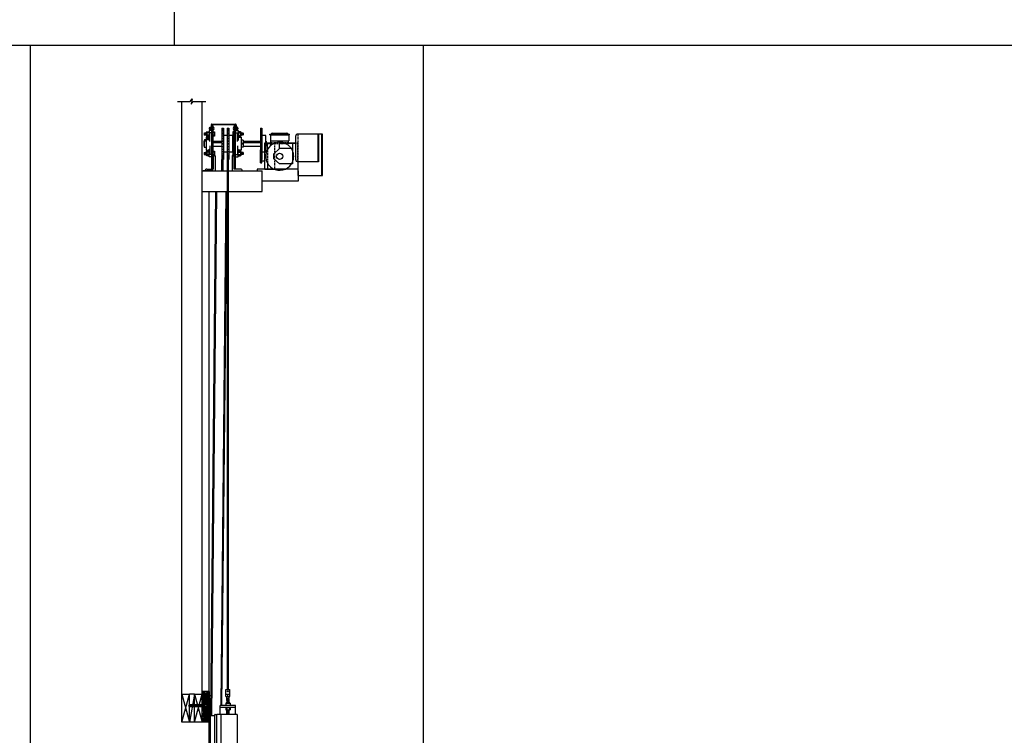
# Model space of a CAD drawing. Units: inches. Extents: x 135 to 1648, y -99 to 416.
# Drawn here: x 620 to 813, y 16 to 156 of the extents above; entities that cross this region are included whole.
import ezdxf

# ---------------------------------------------------------------- set-up
doc = ezdxf.new("R2010")
doc.units = ezdxf.units.IN
doc.header["$MEASUREMENT"] = 0
doc.linetypes.add('HIDDEN2', pattern=[0.1875, 0.125, -0.0625])
for name, color, linetype in [('A-DOOR-INTR', 150, 'Continuous'), ('A-DRAGON-CHANNEL', 3, 'Continuous'), ('A-DRAGON-DOOR-INTR', 150, 'Continuous'), ('A-DRAGON-GFX-1FIN', 9, 'Continuous'), ('A-DRAGON-HIDDEN', 5, 'HIDDEN2'), ('A-DRAGON-INTR', 150, 'Continuous'), ('A-DRAGON-SECTION', 4, 'Continuous'), ('A-DRAGON-WALL-PATT', 9, 'Continuous'), ('A-DRAGON-WALL-REFG', 2, 'Continuous')]:
    doc.layers.add(name, color=color, linetype=linetype)
pattern_1 = [(258.0128, (741.841993, 57.910607), (-1.214100514, -5.897114456), [0.067268, -6.659544]), (214.9697, (741.828022, 57.844806), (4.9461550513, 3.4330092006), [0.115434, -11.4279625]), (162.5104, (741.73343, 57.778645), (7.080125168, -2.263145797), [0.081394, -8.058016]), (297.2737, (741.627054, 57.572892), (-4.566989096, 8.91025317), [0.105119, -10.406779]), (322.8337, (741.675224, 57.47946), (-5.1650669016, 3.9461483926), [0.1030775, -10.2046865]), (27.2737, (741.757365, 57.417187), (-8.91025317, -4.566989096), [0.105119, -10.406779]), (67.6942, (741.850798, 57.465357), (-3.129170704, -7.5801247006), [0.1390145, -13.7624245]), (102.2553, (741.90356, 57.59397), (-2.468905484, 11.2762805004), [0.131244, -12.9931605]), (151.4296, (741.875702, 57.722222), (-6.71410394, 3.629160917), [0.105475, -10.4420365]), (205.2364, (741.78307, 57.772665), (5.013138014, 2.316991201), [0.120416, -5.9003815]), (252.3974, (741.674147, 57.721325), (-2.4461575853, -7.76313813), [0.155724, -15.4166875]), (168.8141, (742.058237, 57.81606), (-4.531089518, 0.848074311), [0.0531505, -5.261922]), (201.4692, (742.006096, 57.826373), (6.1291663594, 2.383970742), [0.1011185, -10.0107555]), (255, (741.912, 57.78936), (0.2500001, -0.4330128), [0.0707105, -0.636396]), (233.1986, (741.85168, 57.823825), (1.66506306, 2.11602591), [0.038079, -3.7698075]), (321.8014, (741.82887, 57.79333), (-1.18301273, 1.04903825), [0.0538515, -2.638731]), (60.9638, (741.87119, 57.76003), (0.79903663, 1.616025985), [0.0874645, -2.8280115]), (191.5651, (741.91364, 57.8365), (1.1160252, 0.0669881), [0.0632455, -1.5178935]), (46.3895, (741.577724, 57.648335), (3.580129793, 3.7990354985), [0.0886, -8.7714225]), (100.3462, (741.638836, 57.712485), (1.017951784, -5.763139457), [0.0743305, -7.358704]), (323.1986, (741.863644, 57.92311), (-2.11602591, 1.66506306), [0.0761575, -3.731729]), (13.6105, (741.924625, 57.877485), (-5.080126148, -1.200965601), [0.0886, -8.7714225]), (9.444, (741.732724, 57.379867), (-2.665063307, -0.38397679), [0.08544, -4.186562]), (324.7751, (741.817006, 57.393886), (-4.915060983, 3.513143155), [0.071589, -7.0873215]), (96.8014, (742.117974, 57.492594), (-0.383973955, 2.665063724), [0.0761575, -3.731729]), (47.354, (742.108955, 57.568216), (-4.629167373, -4.982048932), [0.0838155, -8.297712]), (99.444, (741.9058, 57.370094), (0.38397679, -2.665063307), [0.04272, -4.229282]), (131.3099, (742.09199, 57.47759), (-1.43301186, 1.48205173), [0.025495, -2.5240145]), (195.9638, (742.07516, 57.49674), (1.54903786, 0.31698828), [0.1030775, -1.958475]), (216.009, (741.97606, 57.468396), (4.080127082, 2.933012344), [0.095525, -9.4569615]), (333.6901, (741.89369, 57.72106), (-0.93301317, 0.61602488), [0.072111, -1.7306645]), (23.1572, (741.958333, 57.6891), (7.861217657, 3.3839709744), [0.125897, -12.4637815]), (90.9454, (742.074086, 57.73861), (0.017949277, -4.031089087), [0.051478, -5.096337]), (120, (742.07324, 57.7901), (-0.6830127, 0.1830127), [0.03, -0.47]), (150.2564, (741.9599, 57.476386), (3.482049207, -2.031091255), [0.069462, -6.87676]), (78.0128, (741.89959, 57.510847), (1.214100514, 5.897114456), [0.134536, -6.592276]), (30, (741.92753, 57.64245), (0.1830127, 0.6830127), [0.13, -0.37]), (355.3048, (742.040115, 57.70745), (-6.080126685, 0.531094077), [0.079057, -7.826637]), (284.0546, (742.11891, 57.70098), (0.56698738, -1.982050835), [0.072801, -3.567254]), (237.646, (742.136586, 57.630357), (-5.727237592, -9.0801293106), [0.1185325, -11.734737]), (205.4261, (742.073154, 57.530226), (-5.8791640666, -2.816989689), [0.1253995, -12.414537])]

# ---------------------------------------------------------------- blocks, each defined once
blk = doc.blocks.new('Face Casing - Backup Casing')
at = {"layer": 'A-DRAGON-DOOR-INTR'}
for p, q in [((-6, 1.25), (0, 1.25)), ((-6, 1.25), (-6, 0)), ((-6, 1.25), (0, 1.25)), ((-6, 1.25), (-6, 0)), ((-6, 1.25), (0, 1.25)), ((-6, 1.25), (-6, 0)), ((-6, 0), (-5.5, 0)), ((-6, 0), (-5.5, 0)), ((-6, 0), (-5.5, 0)), ((-5.88, 1.12), (-5.75, 1.12)), ((-5.88, 1.12), (-5.88, 0.12)), ((-5.88, 1.12), (-5.75, 1.12)), ((-5.88, 1.12), (-5.88, 0.12)), ((-5.88, 1.12), (-5.75, 1.12)), ((-5.88, 1.12), (-5.88, 0.12)), ((-5.75, 0.12), (-5.88, 0.12)), ((-5.75, 0.12), (-5.88, 0.12)), ((-5.75, 0.12), (-5.88, 0.12)), ((-5.75, 0.88), (-5.75, 1.12)), ((-5.75, 0.88), (-5.75, 1.12)), ((-5.75, 0.88), (-5.75, 1.12)), ((-5.62, 0.88), (-5.75, 0.88)), ((-5.62, 0.88), (-5.75, 0.88)), ((-5.62, 0.88), (-5.75, 0.88)), ((-5.62, 0.38), (-5.75, 0.38)), ((-5.75, 0.38), (-5.75, 0.12)), ((-5.62, 0.38), (-5.75, 0.38)), ((-5.75, 0.38), (-5.75, 0.12)), ((-5.62, 0.38), (-5.75, 0.38)), ((-5.75, 0.38), (-5.75, 0.12)), ((-5.62, 1.12), (-5.62, 0.88)), ((-5.62, 1.12), (-3.5, 1.12)), ((-5.62, 1.12), (-5.62, 0.88)), ((-5.62, 1.12), (-3.5, 1.12)), ((-5.62, 1.12), (-5.62, 0.88)), ((-5.62, 1.12), (-3.5, 1.12)), ((-5.62, 0.12), (-5.62, 0.38)), ((-5.62, 0.12), (-5.62, 0.38)), ((-5.62, 0.12), (-5.62, 0.38)), ((-5.5, 0.12), (-5.62, 0.12)), ((-5.5, 0.12), (-5.62, 0.12)), ((-5.5, 0.12), (-5.62, 0.12)), ((-5.5, 0), (-5.5, 0.12)), ((-5.5, 0), (-5.5, 0.12)), ((-5.5, 0), (-5.5, 0.12)), ((-3.5, 1.12), (-3.5, 0)), ((-3.5, 1.12), (-3.5, 0)), ((-3.5, 1.12), (-3.5, 0)), ((-3.5, 0), (-3, 0)), ((-3.5, 0), (-3, 0)), ((-3.5, 0), (-3, 0)), ((-3.37, 1.12), (-3.37, 0.12)), ((-3.37, 1.12), (-3.25, 1.12)), ((-3.37, 1.12), (-3.37, 0.12)), ((-3.37, 1.12), (-3.25, 1.12)), ((-3.37, 1.12), (-3.37, 0.12)), ((-3.37, 1.12), (-3.25, 1.12)), ((-3.25, 0.12), (-3.37, 0.12)), ((-3.25, 0.12), (-3.37, 0.12)), ((-3.25, 0.12), (-3.37, 0.12)), ((-3.25, 0.88), (-3.25, 1.12)), ((-3.25, 0.88), (-3.25, 1.12)), ((-3.25, 0.88), (-3.25, 1.12)), ((-3.12, 0.88), (-3.25, 0.88)), ((-3.12, 0.88), (-3.25, 0.88)), ((-3.12, 0.88), (-3.25, 0.88)), ((-3.12, 0.38), (-3.25, 0.38)), ((-3.25, 0.38), (-3.25, 0.12)), ((-3.12, 0.38), (-3.25, 0.38)), ((-3.25, 0.38), (-3.25, 0.12)), ((-3.12, 0.38), (-3.25, 0.38)), ((-3.25, 0.38), (-3.25, 0.12)), ((-3.12, 1.12), (-3.12, 0.88)), ((-3.12, 1.12), (-0.36, 1.12)), ((-3.12, 1.12), (-3.12, 0.88)), ((-3.12, 1.12), (-0.36, 1.12)), ((-3.12, 1.12), (-3.12, 0.88)), ((-3.12, 1.12), (-0.36, 1.12)), ((-3.12, 0.12), (-3.12, 0.38)), ((-3.12, 0.12), (-3.12, 0.38)), ((-3.12, 0.12), (-3.12, 0.38)), ((-3, 0.12), (-3.12, 0.12)), ((-3, 0.12), (-3.12, 0.12)), ((-3, 0.12), (-3.12, 0.12)), ((-3, 0), (-3, 0.12)), ((-3, 0), (-3, 0.12)), ((-3, 0), (-3, 0.12)), ((-0.36, 0.12), (-0.48, 0.12)), ((-0.48, 0.12), (-0.48, 0)), ((-0.36, 0.12), (-0.48, 0.12)), ((-0.48, 0.12), (-0.48, 0)), ((-0.36, 0.12), (-0.48, 0.12)), ((-0.48, 0.12), (-0.48, 0)), ((-0.48, 0), (0, 0)), ((-0.48, 0), (0, 0)), ((-0.48, 0), (0, 0)), ((-0.36, 1.12), (-0.36, 0.12)), ((-0.36, 1.12), (-0.36, 0.12)), ((-0.36, 1.12), (-0.36, 0.12)), ((-0.22, 1.02), (-0.23, 1.02)), ((-0.23, 1.02), (-0.23, 0.23)), ((-0.22, 1.02), (-0.23, 1.02)), ((-0.23, 1.02), (-0.23, 0.23)), ((-0.22, 1.02), (-0.23, 1.02)), ((-0.23, 1.02), (-0.23, 0.23)), ((-0.22, 0.23), (-0.23, 0.23)), ((-0.22, 0.23), (-0.23, 0.23)), ((-0.22, 0.23), (-0.23, 0.23)), ((-0.06, 1.02), (-0.14, 1.02)), ((-0.06, 1.02), (-0.14, 1.02)), ((-0.06, 1.02), (-0.14, 1.02)), ((-0.06, 0.23), (-0.14, 0.23)), ((-0.06, 0.23), (-0.14, 0.23)), ((-0.06, 0.23), (-0.14, 0.23)), ((-0.06, 0.88), (-0.06, 1.02)), ((-0.06, 0.88), (-0.06, 1.02)), ((-0.06, 0.88), (-0.06, 1.02)), ((0, 0.88), (-0.06, 0.88)), ((0, 0.88), (-0.06, 0.88)), ((0, 0.88), (-0.06, 0.88)), ((0, 0.38), (-0.06, 0.38)), ((-0.06, 0.38), (-0.06, 0.23)), ((0, 0.38), (-0.06, 0.38)), ((-0.06, 0.38), (-0.06, 0.23)), ((0, 0.38), (-0.06, 0.38)), ((-0.06, 0.38), (-0.06, 0.23)), ((0, 1.25), (0, 0.88)), ((0, 1.25), (0, 0.88)), ((0, 1.25), (0, 0.88)), ((0, 0.38), (0, 0)), ((0, 0.38), (0, 0)), ((0, 0.38), (0, 0))]:
    blk.add_line(p, q, dxfattribs=at)
for centre, start, end in [((-0.18, 1.07), 313.9455, 226.0545), ((-0.18, 1.07), 313.9455, 226.0545), ((-0.18, 1.07), 313.9455, 226.0545), ((-0.18, 0.18), 133.9455, 46.0545), ((-0.18, 0.18), 133.9455, 46.0545), ((-0.18, 0.18), 133.9455, 46.0545)]:
    blk.add_arc(centre, 0.0625, start, end, dxfattribs=at)
blk = doc.blocks.new('A$C570B1187')
at = {"layer": 'A-DRAGON-CHANNEL'}
for p, q in [((0.18, 0.12), (0.06, 0.12)), ((0.18, 0), (0.18, 0.12)), ((0.62, 0), (0.62, 0.12)), ((0.74, 0.12), (0.62, 0.12)), ((0, 0), (0.8, 0))]:
    blk.add_line(p, q, dxfattribs=at)
blk = doc.blocks.new('A$C0A1561F5')
for p, q in [((1.5, 5.5), (0, 5.5)), ((0, 0), (0, 5.5)), ((1.5, 0), (1.5, 5.5)), ((0, 0), (1.5, 0))]:
    blk.add_line(p, q)
at = {"layer": 'A-DRAGON-GFX-1FIN'}
for p, q in [((1.5, 5.5), (0, 0)), ((1.5, 0), (0, 5.5))]:
    blk.add_line(p, q, dxfattribs=at)
blk = doc.blocks.new('A$C298A7BBC')
at = {"layer": 'A-DRAGON-GFX-1FIN'}
for p, q in [((0.25, 0.63), (0, 0.63)), ((0, 0), (0, 0.63)), ((0.25, 0), (0, 0)), ((0.25, 0.63), (0.25, 0)), ((3.94, 0.5), (0.25, 0.5)), ((3.94, 0.13), (0.25, 0.13)), ((1.26, 0.5), (1.26, 0.13)), ((1.26, 0.5), (1.36, 0.13)), ((1.39, 0.5), (1.49, 0.13)), ((1.51, 0.5), (1.61, 0.13)), ((1.64, 0.5), (1.74, 0.13)), ((1.76, 0.5), (1.86, 0.13)), ((1.89, 0.5), (1.99, 0.13)), ((2.01, 0.5), (2.11, 0.13)), ((2.14, 0.5), (2.24, 0.13)), ((2.26, 0.5), (2.36, 0.13)), ((2.39, 0.5), (2.49, 0.13)), ((2.51, 0.5), (2.61, 0.13)), ((2.64, 0.5), (2.74, 0.13)), ((2.76, 0.5), (2.86, 0.13)), ((2.89, 0.5), (2.99, 0.13)), ((3.01, 0.5), (3.11, 0.13)), ((3.14, 0.5), (3.24, 0.13)), ((3.26, 0.5), (3.36, 0.13)), ((3.39, 0.5), (3.49, 0.13)), ((3.51, 0.5), (3.61, 0.13)), ((3.64, 0.5), (3.74, 0.13)), ((3.76, 0.5), (3.86, 0.13)), ((3.89, 0.5), (3.98, 0.15)), ((4.26, 0.31), (3.94, 0.5)), ((4.26, 0.31), (3.94, 0.13)), ((4.03, 0.45), (4.09, 0.21)), ((4.17, 0.36), (4.2, 0.28))]:
    blk.add_line(p, q, dxfattribs=at)
blk = doc.blocks.new('A$C31D130AD')
for p, q in [((1.84, 7.93), (1.84, 8.05)), ((1.84, 8.05), (5.66, 8.05)), ((1.84, 7.93), (5.66, 7.93)), ((1.94, 7.93), (1.94, 6.74)), ((2.06, 8.05), (2.06, 8.05)), ((2.31, 8.3), (5.19, 8.3)), ((5.44, 8.05), (5.44, 8.05)), ((5.56, 7.93), (5.56, 6.74)), ((5.66, 7.93), (5.66, 8.05)), ((12.12, 8.09), (7.37, 8.09)), ((11.25, 8.09), (11.25, 2.66)), ((11.37, 8.09), (11.37, 2.66)), ((12, 0), (12, 8.09)), ((12.12, 0), (12.12, 8.09)), ((0.87, 6.36), (2, 6.36)), ((0.87, 1.24), (0.87, 6.36)), ((0.87, 6.24), (2, 6.24)), ((1.37, 5.12), (1.37, 6.24)), ((1.94, 6.74), (5.56, 6.74)), ((2, 5.86), (2, 6.74)), ((3.75, 5.24), (3.75, 6.24)), ((6.87, 6.24), (3.75, 6.24)), ((5.5, 6.24), (5.5, 6.74)), ((5.5, 6.36), (6.87, 6.36)), ((6.25, 6.24), (6.25, 2.24)), ((6.87, 7.59), (6.87, 3.16)), ((0, 2.49), (0, 4.99)), ((0, 4.99), (0.25, 4.99)), ((0.25, 4.86), (0, 4.86)), ((0.25, 4.52), (0, 4.52)), ((0.25, 4.02), (0, 4.02)), ((0.25, 2.49), (0.25, 4.99)), ((0.25, 4.61), (0.87, 4.61)), ((2.62, 4.24), (3.75, 5.24)), ((2.62, 3.24), (2.62, 4.24)), ((6.25, 5.24), (3.75, 5.24)), ((0.25, 3.46), (0, 3.46)), ((0.25, 2.96), (0, 2.96)), ((0.25, 2.61), (0, 2.61)), ((0, 2.49), (0.25, 2.49)), ((0.25, 2.86), (0.87, 2.86)), ((1.37, 2.35), (1.37, 1.24)), ((2.62, 3.24), (3.75, 2.24)), ((6.25, 2.24), (3.75, 2.24)), ((11.37, 2.66), (7.37, 2.66)), ((7.37, 0), (7.37, 2.66)), ((0.87, 1.24), (2.6, 1.24)), ((7.37, 0), (12.12, 0))]:
    blk.add_line(p, q)
blk.add_circle((3.75, 3.74), 0.625)
for centre, radius, start, end in [((2.31, 8.05), 0.25, 90, 180), ((5.19, 8.05), 0.25, 0, 90), ((7.37, 7.59), 0.5, 90, 180), ((3.75, 3.74), 2.75, 65.38, 326.9443), ((3.75, 3.74), 2.75, 335.38, 24.62), ((7.37, 3.16), 0.5, 180, 270)]:
    blk.add_arc(centre, radius, start, end)
at = {"layer": 'A-DRAGON-HIDDEN'}
for p, q in [((7.37, 2.66), (7.37, 8.09)), ((5.5, 6.36), (2, 6.36)), ((2, 6.24), (5.5, 6.24)), ((2.75, 6.24), (2.75, 1.24)), ((6.87, 6.36), (7.37, 6.36)), ((6.87, 6.24), (7.25, 6.24)), ((7.25, 6.24), (7.25, 2.74)), ((1.37, 5.12), (1.37, 2.35)), ((7.25, 2.74), (7.37, 2.74)), ((2.6, 1.24), (2.75, 1.24))]:
    blk.add_line(p, q, dxfattribs=at)
for start, end in [(24.62, 65.38), (326.9443, 335.38)]:
    blk.add_arc((3.75, 3.74), 2.75, start, end, dxfattribs=at)

msp = doc.modelspace()

# ---------------------------------------------------------------- hatches: boundary and pattern name
at = {"layer": 'A-DRAGON-WALL-PATT'}
h = msp.add_hatch(dxfattribs=at)
h.set_pattern_fill('GRAVEL', color=256, scale=0.5, angle=30, style=0)
h.set_pattern_definition(pattern_1)
h.paths.add_polyline_path([(655.64, 24.18), (655.64, 22.18), (656.77, 22.18), (656.77, 24.31), (655.77, 24.31), (655.77, 24.18)])
h = msp.add_hatch(dxfattribs=at)
h.set_pattern_fill('GRAVEL', color=256, scale=0.5, angle=30, style=0)
h.set_pattern_definition(pattern_1)
h.paths.add_polyline_path([(655.64, 21.68), (655.64, 19.17), (655.77, 19.17), (655.77, 19.04), (656.77, 19.04), (656.77, 21.81), (655.77, 21.81), (655.77, 21.68)])

# ---------------------------------------------------------------- linework, layer by layer
for p, q in [((650.05, 401.95), (650.05, 151.32)), ((467.89, 151.32), (1648.33, 151.32)), ((621.84, 151.32), (621.84, -99.32)), ((698.82, 151.32), (698.82, -99.32)), ((656.97, 135.15), (656.97, 134.87)), ((656.97, 135.15), (657, 135.14)), ((656.99, 134.87), (656.97, 135.15)), ((657, 135.14), (657.04, 135.15)), ((657.06, 135.15), (657.04, 135.15)), ((657.06, 134.87), (657.04, 135.15)), ((657.06, 135.25), (657.28, 135.25)), ((657.06, 134.75), (657.06, 135.25)), ((657.06, 135.12), (657.28, 135.12)), ((657.28, 135.29), (657.28, 134.7)), ((657.31, 135.31), (657.3, 135.31)), ((657.31, 135.75), (657.31, 134.65)), ((657.44, 135.87), (662.06, 135.87)), ((657.44, 127.06), (657.44, 135.75)), ((662.06, 135.75), (657.44, 135.75)), ((657.69, 135.56), (657.44, 135.56)), ((657.69, 127.06), (657.69, 135.56)), ((659.37, 135.09), (659.69, 135.09)), ((659.37, 135.09), (659.37, 128.96)), ((659.69, 135.09), (659.69, 128.96)), ((660.44, 135.09), (660.75, 135.09)), ((660.44, 135.09), (660.44, 128.96)), ((660.75, 135.09), (660.75, 128.96)), ((661.81, 127.06), (661.81, 135.56)), ((661.81, 135.56), (662.06, 135.56)), ((662.06, 127.06), (662.06, 135.75)), ((662.19, 135.75), (662.19, 134.65)), ((662.19, 135.31), (662.2, 135.31)), ((662.22, 135.29), (662.22, 134.7)), ((662.44, 135.25), (662.22, 135.25)), ((662.44, 135.12), (662.22, 135.12)), ((662.44, 134.75), (662.44, 135.25)), ((662.44, 135.15), (662.46, 135.15)), ((662.44, 134.87), (662.46, 135.15)), ((662.5, 135.14), (662.46, 135.15)), ((662.53, 135.15), (662.5, 135.14)), ((662.5, 134.87), (662.53, 135.15)), ((662.53, 135.15), (662.53, 134.87)), ((666.94, 135.09), (667.25, 135.09)), ((666.94, 135.09), (666.94, 128.96)), ((667.25, 135.09), (667.25, 128.96)), ((655.95, 134.12), (655.94, 134.12)), ((655.94, 134.12), (655.94, 133.75)), ((655.95, 133.75), (655.94, 133.75)), ((655.95, 134.14), (655.99, 134.12)), ((655.95, 134.14), (655.95, 133.75)), ((655.95, 134.14), (655.99, 133.73)), ((655.95, 133.75), (655.99, 133.73)), ((655.99, 134.12), (656.02, 134.14)), ((655.99, 133.73), (656.02, 133.75)), ((656.02, 134.14), (656.06, 134.12)), ((656.02, 134.14), (656.06, 133.73)), ((656.02, 133.75), (656.06, 133.73)), ((656.06, 134.12), (656.09, 134.14)), ((656.06, 133.73), (656.09, 133.75)), ((656.09, 134.14), (656.12, 134.12)), ((656.09, 134.14), (656.12, 133.73)), ((656.09, 133.75), (656.12, 133.73)), ((656.12, 134.12), (656.16, 134.14)), ((656.12, 133.73), (656.16, 133.75)), ((656.16, 134.14), (656.19, 134.12)), ((656.16, 134.14), (656.19, 133.73)), ((656.16, 133.75), (656.19, 133.73)), ((656.19, 134.12), (656.23, 134.14)), ((656.19, 133.73), (656.23, 133.75)), ((656.23, 134.14), (656.26, 134.12)), ((656.23, 134.14), (656.26, 133.73)), ((656.23, 133.75), (656.26, 133.73)), ((656.26, 134.12), (656.29, 134.14)), ((656.26, 133.73), (656.29, 133.75)), ((656.29, 134.14), (656.31, 134.13)), ((656.29, 134.14), (656.31, 133.94)), ((656.29, 133.75), (656.31, 133.74)), ((656.31, 133.62), (656.31, 134.25)), ((656.94, 133.28), (656.31, 133.28)), ((656.31, 133.28), (656.31, 130.78)), ((656.44, 134.31), (656.37, 134.31)), ((656.44, 133.56), (656.37, 133.56)), ((656.44, 134.37), (656.94, 134.37)), ((656.44, 134.37), (656.44, 133.5)), ((656.94, 134.15), (656.44, 134.15)), ((656.94, 133.71), (656.44, 133.71)), ((656.94, 133.5), (656.44, 133.5)), ((657.44, 134.59), (656.94, 134.59)), ((656.94, 134.59), (656.94, 133.11)), ((656.97, 134.87), (656.99, 134.87)), ((656.99, 134.87), (657.03, 134.89)), ((657.03, 134.89), (657.06, 134.87)), ((657.06, 134.87), (657.28, 134.87)), ((657.06, 134.75), (657.28, 134.75)), ((657.44, 134.17), (657.06, 134.17)), ((657.06, 132.44), (657.06, 134.17)), ((657.31, 134.68), (657.3, 134.68)), ((657.31, 134.65), (657.44, 134.65)), ((657.69, 134.37), (657.94, 134.37)), ((657.94, 134.15), (657.69, 134.15)), ((657.94, 133.71), (657.69, 133.71)), ((657.94, 133.5), (657.69, 133.5)), ((657.94, 134.37), (657.94, 133.5)), ((659.37, 135.04), (659.69, 135.04)), ((659.37, 135.04), (659.69, 135.04)), ((659.37, 134.91), (659.69, 134.91)), ((659.37, 134.9), (659.69, 134.9)), ((659.37, 134.69), (659.69, 134.69)), ((659.37, 134.67), (659.69, 134.67)), ((659.37, 134.38), (659.69, 134.38)), ((659.37, 134.36), (659.69, 134.36)), ((659.37, 134.01), (659.69, 134.01)), ((659.37, 133.98), (659.69, 133.98)), ((659.37, 133.57), (659.69, 133.57)), ((659.37, 133.54), (659.69, 133.54)), ((660.44, 133.65), (659.69, 133.65)), ((660.44, 135.04), (660.75, 135.04)), ((660.44, 135.04), (660.75, 135.04)), ((660.44, 134.91), (660.75, 134.91)), ((660.44, 134.9), (660.75, 134.9)), ((660.44, 134.69), (660.75, 134.69)), ((660.44, 134.67), (660.75, 134.67)), ((660.44, 134.38), (660.75, 134.38)), ((660.44, 134.36), (660.75, 134.36)), ((660.44, 134.01), (660.75, 134.01)), ((660.44, 133.98), (660.75, 133.98)), ((660.44, 133.57), (660.75, 133.57)), ((660.44, 133.54), (660.75, 133.54)), ((661.5, 133.65), (660.75, 133.65)), ((661.5, 133.65), (661.5, 130.4)), ((661.81, 134.37), (661.56, 134.37)), ((661.56, 134.37), (661.56, 133.5)), ((661.56, 134.15), (661.81, 134.15)), ((661.56, 133.71), (661.81, 133.71)), ((661.56, 133.5), (661.81, 133.5)), ((662.19, 134.65), (662.06, 134.65)), ((662.06, 134.59), (662.56, 134.59)), ((662.06, 134.17), (662.44, 134.17)), ((662.19, 134.68), (662.2, 134.68)), ((662.44, 134.87), (662.22, 134.87)), ((662.44, 134.75), (662.22, 134.75)), ((662.47, 134.89), (662.44, 134.87)), ((662.44, 132.44), (662.44, 134.17)), ((662.5, 134.87), (662.47, 134.89)), ((662.53, 134.87), (662.5, 134.87)), ((662.56, 134.59), (662.56, 133.11)), ((663.06, 134.37), (662.56, 134.37)), ((662.56, 134.15), (663.06, 134.15)), ((662.56, 133.71), (663.06, 133.71)), ((662.56, 133.5), (663.06, 133.5)), ((662.56, 133.28), (663.19, 133.28)), ((663.06, 134.37), (663.06, 133.5)), ((663.06, 134.31), (663.12, 134.31)), ((663.06, 133.56), (663.12, 133.56)), ((663.19, 133.62), (663.19, 134.25)), ((663.2, 134.14), (663.19, 134.13)), ((663.2, 134.14), (663.19, 133.94)), ((663.2, 133.75), (663.19, 133.74)), ((663.19, 133.28), (663.19, 130.78)), ((663.24, 134.12), (663.2, 134.14)), ((663.24, 133.73), (663.2, 133.75)), ((663.27, 134.14), (663.24, 134.12)), ((663.27, 134.14), (663.24, 133.73)), ((663.27, 133.75), (663.24, 133.73)), ((663.31, 134.12), (663.27, 134.14)), ((663.31, 133.73), (663.27, 133.75)), ((663.34, 134.14), (663.31, 134.12)), ((663.34, 134.14), (663.31, 133.73)), ((663.34, 133.75), (663.31, 133.73)), ((663.37, 134.12), (663.34, 134.14)), ((663.37, 133.73), (663.34, 133.75)), ((663.41, 134.14), (663.37, 134.12)), ((663.41, 134.14), (663.37, 133.73)), ((663.41, 133.75), (663.37, 133.73)), ((663.44, 134.12), (663.41, 134.14)), ((663.44, 133.73), (663.41, 133.75)), ((663.48, 134.14), (663.44, 134.12)), ((663.48, 134.14), (663.44, 133.73)), ((663.48, 133.75), (663.44, 133.73)), ((663.51, 134.12), (663.48, 134.14)), ((663.51, 133.73), (663.48, 133.75)), ((663.54, 134.14), (663.51, 134.12)), ((663.54, 134.14), (663.51, 133.73)), ((663.54, 133.75), (663.51, 133.73)), ((663.54, 134.14), (663.54, 133.75)), ((663.54, 134.12), (663.56, 134.12)), ((663.54, 133.75), (663.56, 133.75)), ((663.56, 134.12), (663.56, 133.75)), ((666.94, 135.04), (667.25, 135.04)), ((666.94, 135.04), (667.25, 135.04)), ((666.94, 134.91), (667.25, 134.91)), ((666.94, 134.9), (667.25, 134.9)), ((666.94, 134.69), (667.25, 134.69)), ((666.94, 134.67), (667.25, 134.67)), ((666.94, 134.38), (667.25, 134.38)), ((666.94, 134.36), (667.25, 134.36)), ((666.94, 134.01), (667.25, 134.01)), ((666.94, 133.98), (667.25, 133.98)), ((666.94, 133.57), (667.25, 133.57)), ((666.94, 133.54), (667.25, 133.54)), ((668, 133.65), (667.25, 133.65)), ((668, 130.4), (668, 133.65)), ((655.94, 132.53), (655.87, 132.53)), ((655.87, 132.53), (655.87, 131.53)), ((655.94, 131.53), (655.87, 131.53)), ((655.94, 132.71), (655.94, 131.34)), ((655.94, 132.71), (656, 132.71)), ((655.94, 131.34), (656.31, 131.34)), ((656, 132.79), (656, 132.69)), ((656.25, 132.79), (656.25, 132.69)), ((656.25, 132.71), (656.31, 132.71)), ((656.5, 132.88), (656.5, 132.92)), ((656.56, 132.83), (656.56, 132.92)), ((656.69, 132.83), (656.69, 132.92)), ((656.75, 132.88), (656.75, 132.92)), ((656.94, 133.11), (657.06, 133.11)), ((656.94, 133.11), (656.94, 132.65)), ((657.06, 131.61), (657.06, 129.89)), ((657.69, 132.53), (659.37, 132.53)), ((657.69, 132.46), (659.37, 132.46)), ((657.69, 132.38), (659.37, 132.38)), ((657.69, 132.28), (659.37, 132.28)), ((657.69, 131.53), (659.37, 131.53)), ((659.37, 133.09), (659.69, 133.09)), ((659.37, 133.06), (659.69, 133.06)), ((659.37, 132.57), (659.69, 132.57)), ((659.37, 132.54), (659.69, 132.54)), ((659.37, 132.04), (659.69, 132.04)), ((659.37, 132.01), (659.69, 132.01)), ((659.37, 131.51), (659.69, 131.51)), ((659.37, 131.48), (659.69, 131.48)), ((660.44, 133.09), (660.75, 133.09)), ((660.44, 133.06), (660.75, 133.06)), ((660.44, 132.57), (660.75, 132.57)), ((660.44, 132.54), (660.75, 132.54)), ((660.44, 132.04), (660.75, 132.04)), ((660.44, 132.01), (660.75, 132.01)), ((660.44, 131.51), (660.75, 131.51)), ((660.44, 131.48), (660.75, 131.48)), ((661.5, 132.53), (661.81, 132.53)), ((661.5, 132.46), (661.81, 132.46)), ((661.5, 132.38), (661.81, 132.38)), ((661.5, 132.28), (661.81, 132.28)), ((661.5, 131.53), (661.81, 131.53)), ((662.56, 133.11), (662.44, 133.11)), ((662.44, 131.61), (662.44, 129.89)), ((662.56, 133.11), (662.56, 132.65)), ((663.56, 132.71), (663.19, 132.71)), ((663.56, 131.34), (663.19, 131.34)), ((663.56, 132.71), (663.56, 131.34)), ((663.56, 132.53), (666.94, 132.53)), ((663.56, 132.46), (666.94, 132.46)), ((663.56, 132.38), (666.94, 132.38)), ((663.56, 132.28), (666.94, 132.28)), ((663.56, 131.53), (666.94, 131.53)), ((666.94, 133.09), (667.25, 133.09)), ((666.94, 133.06), (667.25, 133.06)), ((666.94, 132.57), (667.25, 132.57)), ((666.94, 132.54), (667.25, 132.54)), ((666.94, 132.04), (667.25, 132.04)), ((666.94, 132.01), (667.25, 132.01)), ((666.94, 131.51), (667.25, 131.51)), ((666.94, 131.48), (667.25, 131.48)), ((668, 132.53), (668.06, 132.53)), ((668, 132.46), (668.06, 132.46)), ((668, 132.38), (668.06, 132.38)), ((668, 132.28), (668.06, 132.28)), ((668, 131.53), (668.06, 131.53)), ((668.06, 132.53), (668.06, 131.53)), ((655.95, 130.31), (655.94, 130.31)), ((655.94, 130.31), (655.94, 129.93)), ((655.95, 129.93), (655.94, 129.93)), ((655.95, 130.32), (655.99, 130.31)), ((655.95, 130.32), (655.95, 129.93)), ((655.95, 130.32), (655.99, 129.92)), ((655.95, 129.93), (655.99, 129.92)), ((655.99, 130.31), (656.02, 130.32)), ((655.99, 129.92), (656.02, 129.93)), ((656.02, 130.32), (656.06, 130.31)), ((656.02, 130.32), (656.06, 129.92)), ((656.02, 129.93), (656.06, 129.92)), ((656.06, 130.31), (656.09, 130.32)), ((656.06, 129.92), (656.09, 129.93)), ((656.09, 130.32), (656.12, 130.31)), ((656.09, 130.32), (656.12, 129.92)), ((656.09, 129.93), (656.12, 129.92)), ((656.12, 130.31), (656.16, 130.32)), ((656.12, 129.92), (656.16, 129.93)), ((656.16, 130.32), (656.19, 130.31)), ((656.16, 130.32), (656.19, 129.92)), ((656.16, 129.93), (656.19, 129.92)), ((656.19, 130.31), (656.23, 130.32)), ((656.19, 129.92), (656.23, 129.93)), ((656.23, 130.32), (656.26, 130.31)), ((656.23, 130.32), (656.26, 129.92)), ((656.23, 129.93), (656.26, 129.92)), ((656.26, 130.31), (656.29, 130.32)), ((656.26, 129.92), (656.29, 129.93)), ((656.29, 130.32), (656.31, 130.32)), ((656.29, 130.32), (656.31, 130.12)), ((656.29, 129.93), (656.31, 129.92)), ((656.31, 130.78), (656.94, 130.78)), ((656.31, 129.81), (656.31, 130.43)), ((656.44, 130.5), (656.37, 130.5)), ((656.44, 129.75), (656.37, 129.75)), ((656.44, 130.56), (656.94, 130.56)), ((656.44, 130.56), (656.44, 129.68)), ((656.94, 130.34), (656.44, 130.34)), ((656.94, 129.9), (656.44, 129.9)), ((656.94, 129.68), (656.44, 129.68)), ((656.94, 129.46), (656.94, 130.94)), ((656.94, 130.94), (657.06, 130.94)), ((657.44, 129.46), (656.94, 129.46)), ((657.44, 129.89), (657.06, 129.89)), ((657.69, 130.56), (657.94, 130.56)), ((657.94, 130.34), (657.69, 130.34)), ((657.94, 129.9), (657.69, 129.9)), ((657.94, 129.68), (657.69, 129.68)), ((657.69, 129.31), (657.69, 127.06)), ((657.94, 130.56), (657.94, 129.68)), ((658.06, 129.68), (658.06, 126.68)), ((659.37, 130.99), (659.69, 130.99)), ((659.37, 130.96), (659.69, 130.96)), ((659.37, 130.51), (659.69, 130.51)), ((659.37, 130.48), (659.69, 130.48)), ((659.37, 130.07), (659.69, 130.07)), ((659.37, 130.05), (659.69, 130.05)), ((659.37, 129.69), (659.69, 129.69)), ((659.37, 129.67), (659.69, 129.67)), ((659.37, 129.38), (659.69, 129.38)), ((659.37, 129.37), (659.69, 129.37)), ((660.44, 130.4), (659.69, 130.4)), ((660.44, 130.99), (660.75, 130.99)), ((660.44, 130.96), (660.75, 130.96)), ((660.44, 130.51), (660.75, 130.51)), ((660.44, 130.48), (660.75, 130.48)), ((660.44, 130.07), (660.75, 130.07)), ((660.44, 130.05), (660.75, 130.05)), ((660.44, 129.69), (660.75, 129.69)), ((660.44, 129.67), (660.75, 129.67)), ((660.44, 129.38), (660.75, 129.38)), ((660.44, 129.37), (660.75, 129.37)), ((661.5, 130.4), (660.75, 130.4)), ((661.44, 129.68), (661.44, 126.68)), ((661.81, 130.56), (661.56, 130.56)), ((661.56, 130.56), (661.56, 129.68)), ((661.56, 130.34), (661.81, 130.34)), ((661.56, 129.9), (661.81, 129.9)), ((661.56, 129.68), (661.81, 129.68)), ((661.81, 129.31), (661.81, 127.06)), ((662.06, 129.89), (662.44, 129.89)), ((662.06, 129.46), (662.56, 129.46)), ((662.56, 130.94), (662.44, 130.94)), ((662.56, 129.46), (662.56, 130.94)), ((663.19, 130.78), (662.56, 130.78)), ((663.06, 130.56), (662.56, 130.56)), ((662.56, 130.34), (663.06, 130.34)), ((662.56, 129.9), (663.06, 129.9)), ((662.56, 129.68), (663.06, 129.68)), ((663.06, 130.56), (663.06, 129.68)), ((663.06, 130.5), (663.12, 130.5)), ((663.06, 129.75), (663.12, 129.75)), ((663.19, 129.81), (663.19, 130.43)), ((663.2, 130.32), (663.19, 130.32)), ((663.2, 130.32), (663.19, 130.12)), ((663.2, 129.93), (663.19, 129.92)), ((663.24, 130.31), (663.2, 130.32)), ((663.24, 129.92), (663.2, 129.93)), ((663.27, 130.32), (663.24, 130.31)), ((663.27, 130.32), (663.24, 129.92)), ((663.27, 129.93), (663.24, 129.92)), ((663.31, 130.31), (663.27, 130.32)), ((663.31, 129.92), (663.27, 129.93)), ((663.34, 130.32), (663.31, 130.31)), ((663.34, 130.32), (663.31, 129.92)), ((663.34, 129.93), (663.31, 129.92)), ((663.37, 130.31), (663.34, 130.32)), ((663.37, 129.92), (663.34, 129.93)), ((663.41, 130.32), (663.37, 130.31)), ((663.41, 130.32), (663.37, 129.92)), ((663.41, 129.93), (663.37, 129.92)), ((663.44, 130.31), (663.41, 130.32)), ((663.44, 129.92), (663.41, 129.93)), ((663.48, 130.32), (663.44, 130.31)), ((663.48, 130.32), (663.44, 129.92)), ((663.48, 129.93), (663.44, 129.92)), ((663.51, 130.31), (663.48, 130.32)), ((663.51, 129.92), (663.48, 129.93)), ((663.54, 130.32), (663.51, 130.31)), ((663.54, 130.32), (663.51, 129.92)), ((663.54, 129.93), (663.51, 129.92)), ((663.54, 130.32), (663.54, 129.93)), ((663.54, 130.31), (663.56, 130.31)), ((663.54, 129.93), (663.56, 129.93)), ((663.56, 130.31), (663.56, 129.93)), ((666.94, 130.99), (667.25, 130.99)), ((666.94, 130.96), (667.25, 130.96)), ((666.94, 130.51), (666.97, 130.51)), ((666.94, 130.48), (666.97, 130.48)), ((666.94, 130.07), (666.97, 130.07)), ((666.94, 130.05), (666.97, 130.05)), ((666.94, 129.69), (666.97, 129.69)), ((666.94, 129.67), (666.97, 129.67)), ((666.94, 129.38), (666.97, 129.38)), ((666.94, 129.37), (666.97, 129.37)), ((667.22, 130.51), (667.25, 130.51)), ((667.22, 130.48), (667.25, 130.48)), ((667.22, 130.07), (667.25, 130.07)), ((667.22, 130.05), (667.25, 130.05)), ((667.22, 129.69), (667.25, 129.69)), ((667.22, 129.67), (667.25, 129.67)), ((667.22, 129.38), (667.25, 129.38)), ((667.22, 129.37), (667.25, 129.37)), ((668, 130.4), (667.25, 130.4)), ((659.37, 129.15), (659.69, 129.15)), ((659.37, 129.14), (659.69, 129.14)), ((659.37, 129.01), (659.69, 129.01)), ((659.37, 129.01), (659.69, 129.01)), ((659.37, 128.96), (659.69, 128.96)), ((660.44, 129.15), (660.75, 129.15)), ((660.44, 129.14), (660.75, 129.14)), ((660.44, 129.01), (660.75, 129.01)), ((660.44, 129.01), (660.75, 129.01)), ((660.44, 128.96), (660.75, 128.96)), ((666.94, 129.15), (666.97, 129.15)), ((666.94, 129.14), (666.97, 129.14)), ((666.94, 129.01), (666.97, 129.01)), ((666.94, 129.01), (666.97, 129.01)), ((666.94, 128.96), (666.97, 128.96)), ((667.22, 129.15), (667.25, 129.15)), ((667.22, 129.14), (667.25, 129.14)), ((667.22, 129.01), (667.25, 129.01)), ((667.22, 129.01), (667.25, 129.01)), ((667.22, 128.96), (667.25, 128.96)), ((655.56, 126.68), (667.31, 126.68)), ((657.7, 126.68), (655.7, 126.68)), ((656.44, 127.06), (657.69, 127.06)), ((657.44, 127.06), (657.69, 127.06)), ((661.44, 126.68), (663.44, 126.68)), ((663.06, 127.06), (661.81, 127.06)), ((662.06, 127.06), (661.81, 127.06)), ((666.34, 127.06), (666.34, 126.68)), ((674.34, 127.06), (666.34, 127.06)), ((667.31, 122.68), (667.31, 126.68)), ((674.34, 126.68), (674.34, 127.06)), ((674.34, 126.68), (674.34, 124.68)), ((674.34, 124.68), (667.31, 124.68)), ((655.56, 122.68), (660.47, 122.68)), ((657.42, 19.93), (658.43, 122.68)), ((660.18, 122.68), (659.17, 21.93)), ((659.42, 21.93), (660.43, 122.68)), ((660.72, 122.68), (667.31, 122.68)), ((660.2, 23.68), (660.2, 25.09)), ((660.2, 25.09), (660.98, 25.09)), ((660.98, 23.68), (660.98, 25.09)), ((654.06, 24.17), (653.06, 24.17)), ((660.2, 24.18), (660.98, 24.18)), ((660.2, 23.68), (660.98, 23.68)), ((660.34, 23.46), (660.34, 23.68)), ((660.34, 23.4), (660.84, 23.43)), ((660.34, 23.34), (660.84, 23.37)), ((660.34, 23.28), (660.84, 23.31)), ((660.34, 23.21), (660.84, 23.25)), ((660.34, 23.15), (660.84, 23.18)), ((660.59, 23.68), (660.59, 24.18)), ((660.84, 23.43), (660.84, 23.68)), ((659.05, 20.18), (659.05, 21.93)), ((662.05, 21.93), (659.05, 21.93)), ((662.05, 21.56), (659.05, 21.56)), ((660.16, 22.4), (661.03, 22.4)), ((660.16, 22.4), (660.16, 21.93)), ((660.16, 21.56), (660.16, 21.09)), ((660.25, 22.43), (660.25, 22.4)), ((660.31, 22.5), (660.87, 22.5)), ((660.34, 23.09), (660.84, 23.12)), ((660.34, 23.03), (660.84, 23.06)), ((660.34, 22.96), (660.84, 23)), ((660.34, 22.9), (660.84, 22.93)), ((660.34, 22.84), (660.84, 22.87)), ((660.34, 22.78), (660.84, 22.81)), ((660.34, 22.71), (660.84, 22.75)), ((660.34, 22.65), (660.84, 22.68)), ((660.34, 22.59), (660.84, 22.62)), ((660.34, 22.53), (660.84, 22.56)), ((660.37, 21.56), (660.37, 21.09)), ((660.81, 21.56), (660.81, 21.09)), ((660.94, 22.43), (660.94, 22.4)), ((661.03, 22.4), (661.03, 21.93)), ((661.03, 21.55), (661.03, 21.09)), ((662.05, 20.18), (662.05, 21.93)), ((656.89, -78.48), (656.89, 19.88)), ((658.04, 19.93), (657.2, 19.93)), ((657.2, -78.53), (657.2, 19.93)), ((658.04, -78.76), (658.04, 20.15)), ((658.07, 20.18), (658.39, 20.18)), ((662.42, 20.18), (658.42, 20.18)), ((658.42, -77.29), (658.42, 20.18)), ((659.17, 20.18), (659.17, 8.18)), ((660.16, 21.09), (661.03, 21.09)), ((660.25, 21.06), (660.25, 21.09)), ((660.31, 21), (660.87, 21)), ((660.34, 20.96), (660.84, 21)), ((660.34, 20.9), (660.84, 20.93)), ((660.34, 20.84), (660.84, 20.87)), ((660.34, 20.78), (660.84, 20.81)), ((660.34, 20.71), (660.84, 20.75)), ((660.34, 20.65), (660.84, 20.68)), ((660.34, 20.59), (660.84, 20.62)), ((660.34, 20.53), (660.84, 20.56)), ((660.34, 20.46), (660.84, 20.49)), ((660.34, 20.4), (660.84, 20.43)), ((660.34, 20.34), (660.84, 20.37)), ((660.37, 20.28), (660.84, 20.31)), ((660.41, 20.28), (660.41, 20.18)), ((660.78, 20.3), (660.78, 20.18)), ((660.94, 21.06), (660.94, 21.09)), ((662.42, 20.18), (662.42, -78.79)), ((654.06, 18.67), (653.06, 18.67))]:
    msp.add_line(p, q)
for centre, radius in [((663.37, 132.03), 0.125), ((663.37, 132.03), 0.0938), ((660.59, 24.7), 0.0938)]:
    msp.add_circle(centre, radius)
for centre, radius, start, end in [((657.3, 135.29), 0.0156, 90, 180), ((657.44, 135.75), 0.125, 90, 180), ((657.52, 135), 0.354, 298.0725, 61.9275), ((661.98, 135), 0.354, 118.0725, 241.9275), ((662.06, 135.75), 0.125, 0, 90), ((662.2, 135.29), 0.0156, 0, 90), ((656.37, 134.25), 0.0625, 90, 180), ((656.37, 133.62), 0.0625, 180, 270), ((656.62, 133.08), 0.133, 61.9275, 118.0725), ((656.62, 133.31), 0.133, 241.9275, 298.0725), ((657.3, 134.7), 0.0156, 180, 270), ((662.2, 134.7), 0.0156, 270, 0), ((663.12, 134.25), 0.0625, 0, 90), ((663.12, 133.62), 0.0625, 270, 0), ((656.62, 132.9), 0.0651, 16.2602, 163.7398), ((656.37, 130.43), 0.0625, 90, 180), ((656.37, 129.81), 0.0625, 180, 270), ((658.06, 129.31), 0.375, 90, 180), ((661.44, 129.31), 0.375, 0, 90), ((663.12, 130.43), 0.0625, 0, 90), ((663.12, 129.81), 0.0625, 270, 0), ((656.44, 126.68), 0.375, 90, 180), ((663.06, 126.68), 0.375, 0, 90), ((660.31, 22.43), 0.0625, 90, 180), ((660.87, 22.43), 0.0625, 0, 90), ((657.05, 19.88), 0.156, 17.5057, 180), ((658.07, 20.15), 0.031, 90, 180), ((658.39, 20.15), 0.031, 0, 90), ((660.31, 21.06), 0.0625, 180, 270), ((660.87, 21.06), 0.0625, 270, 0)]:
    msp.add_arc(centre, radius, start, end)
msp.add_ellipse((656.12, 132.79), major_axis=(-0.125, 0), ratio=0.707107)
at = {"extrusion": (0, 0, -1)}
for centre, major_axis, ratio, start_param, end_param in [((656.12, 132.76), (0.127, 0.025), 0.681942, 0.261702, 2.975267), ((656.12, 132.72), (0.128, 0.025), 0.676427, 6.594526, 9.113219), ((656.62, 133.01), (0.0938, 0), 0.333333, 0, 3.141593)]:
    msp.add_ellipse(centre, major_axis=major_axis, ratio=ratio, start_param=start_param, end_param=end_param, dxfattribs=at)
for centre, ratio in [((656.12, 132.69), 0.707107), ((656.62, 132.88), 0.5)]:
    msp.add_ellipse(centre, major_axis=(-0.125, 0), ratio=ratio, start_param=0, end_param=3.141593)
for points in [[(656.53, 133.01), (656.5, 133.07), (656.56, 133.2)], [(656.72, 133.01), (656.75, 133.07), (656.69, 133.2)], [(656.5, 132.92), (656.52, 132.99), (656.53, 133.01)], [(656.56, 132.92), (656.53, 132.96), (656.5, 132.92)], [(656.75, 132.92), (656.72, 132.96), (656.69, 132.92)], [(656.75, 132.92), (656.73, 132.99), (656.72, 133.01)], [(660.34, 23.4), (660.41, 23.43), (660.34, 23.46)], [(660.34, 23.34), (660.41, 23.37), (660.34, 23.4)], [(660.34, 23.28), (660.41, 23.31), (660.34, 23.34)], [(660.34, 23.21), (660.41, 23.25), (660.34, 23.28)], [(660.34, 23.15), (660.41, 23.18), (660.34, 23.21)], [(660.84, 23.37), (660.78, 23.4), (660.84, 23.43)], [(660.84, 23.31), (660.78, 23.34), (660.84, 23.37)], [(660.84, 23.25), (660.78, 23.28), (660.84, 23.31)], [(660.84, 23.18), (660.78, 23.21), (660.84, 23.25)], [(660.84, 23.12), (660.78, 23.15), (660.84, 23.18)], [(660.34, 23.09), (660.41, 23.12), (660.34, 23.15)], [(660.34, 23.03), (660.41, 23.06), (660.34, 23.09)], [(660.34, 22.96), (660.41, 23), (660.34, 23.03)], [(660.34, 22.9), (660.41, 22.93), (660.34, 22.96)], [(660.34, 22.84), (660.41, 22.87), (660.34, 22.9)], [(660.34, 22.78), (660.41, 22.81), (660.34, 22.84)], [(660.34, 22.71), (660.41, 22.75), (660.34, 22.78)], [(660.34, 22.65), (660.41, 22.68), (660.34, 22.71)], [(660.34, 22.59), (660.41, 22.62), (660.34, 22.65)], [(660.34, 22.53), (660.41, 22.56), (660.34, 22.59)], [(660.84, 23.06), (660.78, 23.09), (660.84, 23.12)], [(660.84, 23), (660.78, 23.03), (660.84, 23.06)], [(660.84, 22.93), (660.78, 22.96), (660.84, 23)], [(660.84, 22.87), (660.78, 22.9), (660.84, 22.93)], [(660.84, 22.81), (660.78, 22.84), (660.84, 22.87)], [(660.84, 22.75), (660.78, 22.78), (660.84, 22.81)], [(660.84, 22.68), (660.78, 22.71), (660.84, 22.75)], [(660.84, 22.62), (660.78, 22.65), (660.84, 22.68)], [(660.84, 22.56), (660.78, 22.59), (660.84, 22.62)], [(660.84, 22.5), (660.78, 22.53), (660.84, 22.56)], [(660.34, 20.9), (660.41, 20.93), (660.34, 20.96)], [(660.34, 20.84), (660.41, 20.87), (660.34, 20.9)], [(660.34, 20.78), (660.41, 20.81), (660.34, 20.84)], [(660.34, 20.71), (660.41, 20.75), (660.34, 20.78)], [(660.34, 20.65), (660.41, 20.68), (660.34, 20.71)], [(660.34, 20.59), (660.41, 20.62), (660.34, 20.65)], [(660.34, 20.53), (660.41, 20.56), (660.34, 20.59)], [(660.34, 20.46), (660.41, 20.5), (660.34, 20.53)], [(660.34, 20.4), (660.4, 20.43), (660.34, 20.46)], [(660.34, 20.34), (660.41, 20.37), (660.34, 20.4)], [(660.37, 20.28), (660.41, 20.31), (660.34, 20.34)], [(660.84, 20.93), (660.78, 20.96), (660.84, 21)], [(660.84, 20.87), (660.78, 20.9), (660.84, 20.93)], [(660.84, 20.81), (660.78, 20.84), (660.84, 20.87)], [(660.84, 20.75), (660.78, 20.78), (660.84, 20.81)], [(660.84, 20.68), (660.78, 20.71), (660.84, 20.75)], [(660.84, 20.62), (660.78, 20.65), (660.84, 20.68)], [(660.84, 20.56), (660.78, 20.59), (660.84, 20.62)], [(660.84, 20.5), (660.78, 20.53), (660.84, 20.56)], [(660.84, 20.43), (660.78, 20.46), (660.84, 20.49)], [(660.84, 20.37), (660.78, 20.4), (660.84, 20.43)], [(660.84, 20.31), (660.78, 20.34), (660.84, 20.37)]]:
    msp.add_spline(points, degree=3)
msp.add_open_spline([(656.03, 132.79), (656.03, 132.78), (656.04, 132.77), (656.06, 132.74), (656.09, 132.73), (656.15, 132.73), (656.18, 132.74), (656.22, 132.77), (656.22, 132.79), (656.21, 132.82), (656.18, 132.84), (656.12, 132.85), (656.08, 132.84), (656.04, 132.82), (656.03, 132.8), (656.03, 132.79)], degree=3, knots=[0, 0, 0, 0, 0.725752, 0.725752, 1.451504, 1.451504, 2.449741, 2.449741, 3.447978, 3.447978, 4.446215, 4.446215, 5.444452, 5.444452, 6.283185, 6.283185, 6.283185, 6.283185])
for points in [[(660.41, 22.5), (660.41, 22.51), (660.37, 22.52), (660.34, 22.53)], [(660.34, 20.96), (660.37, 20.97), (660.41, 20.98), (660.41, 21)]]:
    msp.add_open_spline(points, degree=3)
at = {"layer": 'A-DOOR-INTR'}
for p, q in [((659.41, 126.68), (659.41, 128.96)), ((659.66, 126.68), (659.66, 128.96)), ((660.47, 25.09), (660.47, 128.96)), ((660.72, 25.09), (660.72, 128.96))]:
    msp.add_line(p, q, dxfattribs=at)
at = {"layer": 'A-DRAGON-GFX-1FIN'}
msp.add_line((654.06, 24.17), (653.06, 18.67), dxfattribs=at)
at = {"layer": 'A-DRAGON-INTR'}
msp.add_line((656.89, 24.68), (656.89, 122.68), dxfattribs=at)
msp.add_ellipse((656.89, 23.86), major_axis=(0, 0.438), ratio=0.292571, start_param=3.141593, end_param=6.283185, dxfattribs=at)
at = {"layer": 'A-DRAGON-SECTION'}
msp.add_lwpolyline([(650.73, 140.29), (653.17, 140.29), (653.58, 140.83), (653.39, 139.75), (653.8, 140.29), (656.26, 140.29)], dxfattribs=at)
at = {"layer": 'A-DRAGON-WALL-PATT'}
msp.add_line((658.18, 122.68), (657.17, 19.98), dxfattribs=at)
at = {"layer": 'A-DRAGON-WALL-PATT', "color": 1, "const_width": 0.0584}
msp.add_lwpolyline([(655.57, 18.86, 1), (655.63, 18.86), (655.63, 18.96, 1), (655.57, 18.96)], format="xyb", close=True, dxfattribs=at)
at = {"layer": 'A-DRAGON-WALL-PATT', "color": 1}
for centre in [(655.61, 18.73), (655.61, 18.71), (655.61, 18.69), (655.61, 18.67), (655.61, 18.64)]:
    msp.add_arc(centre, 0.0588, 53.1144, 143.6568, dxfattribs=at)
at = {"layer": 'A-DRAGON-WALL-REFG'}
for p, q in [((651.56, 19.42), (651.56, 140.29)), ((655.56, 19.42), (655.56, 140.29))]:
    msp.add_line(p, q, dxfattribs=at)

# ---------------------------------------------------------------- block references
msp.add_blockref('A$C31D130AD', (666.97, 125.82))
at = {"xscale": -1}
for name, p in [('A$C0A1561F5', (653.06, 18.67)), ('A$C0A1561F5', (655.56, 18.67)), ('A$C298A7BBC', (657.14, 21.6))]:
    msp.add_blockref(name, p, dxfattribs=at)
at = {"layer": 'A-DRAGON-CHANNEL', "xscale": -1}
msp.add_blockref('A$C570B1187', (656.67, 18.65), dxfattribs=at)
at = {"layer": 'A-DRAGON-INTR', "rotation": 270}
msp.add_blockref('Face Casing - Backup Casing', (655.64, 18.68), dxfattribs=at)

doc.saveas('drawing.dxf')
